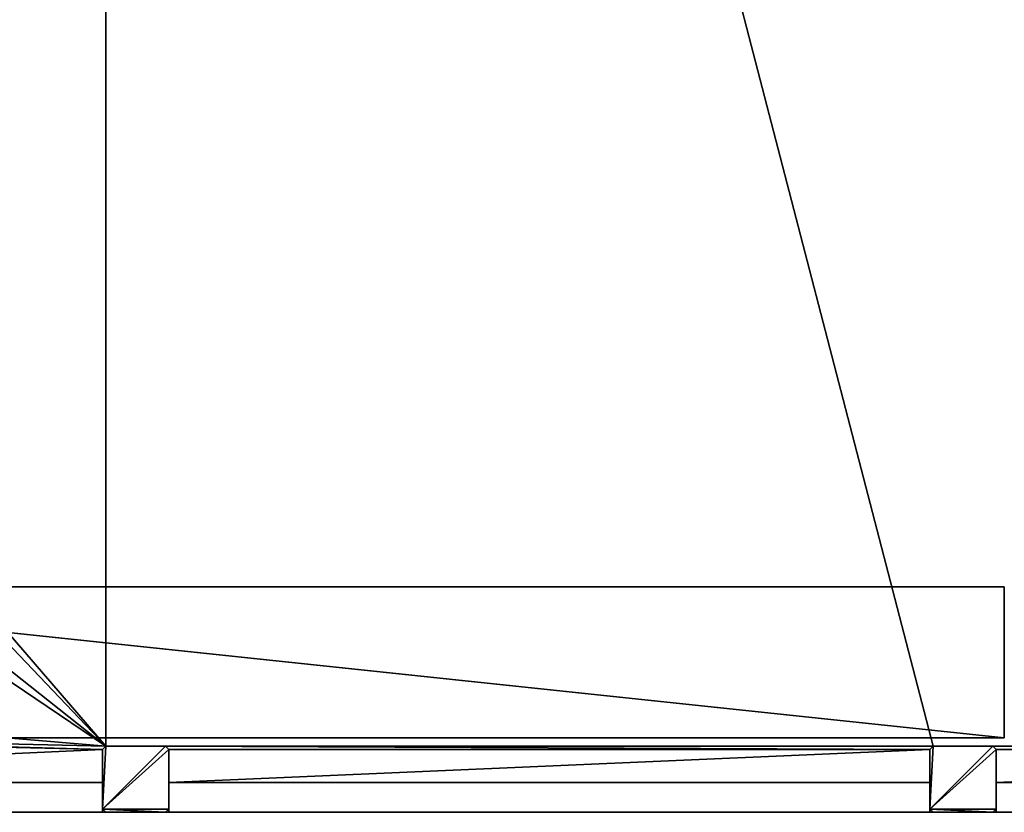
# Model space of a CAD drawing. Units: metres. Extents: x -18.8 to 18.8, y -10 to 10.1.
# Drawn here: x -13.2 to -7.2, y -10 to -5.2 of the extents above; entities that cross this region are included whole.
import ezdxf

# ---------------------------------------------------------------- set-up
doc = ezdxf.new("R2010")
doc.units = ezdxf.units.M
doc.header["$MEASUREMENT"] = 0
for name, color, linetype, true_color in [('_S_CATWALK', 7, 'Continuous', 0x003366), ('_S_FLOOR', 7, 'Continuous', 0x888888), ('_S_PILLAR', 9, 'Continuous', 0x808080), ('_S_ROOF', 250, 'Continuous', 0x333333), ('_S_WALL', 7, 'Continuous', 0x5d5d5d)]:
    doc.layers.add(name, color=color, linetype=linetype, true_color=true_color)

msp = doc.modelspace()

# ---------------------------------------------------------------- linework, layer by layer
at = {"layer": '_S_CATWALK'}
for points in [[(-15.8823, -8.646, 13.453), (-7.2508, -8.646, 13.51)], [(-15.8823, -8.646, 12.953), (-7.2508, -8.646, 13.01)], [(-7.2508, -9.56, 13.51), (-15.8823, -9.56, 13.453)], [(-7.2508, -9.56, 13.01), (-15.8823, -9.56, 12.953)]]:
    msp.add_polyline3d(points, dxfattribs=at)

# ---------------------------------------------------------------- meshes
mesh = msp.add_polyface(dxfattribs=at)
corners = [(-7.25, -9.56, 12.29), (-7.25, -8.646, 12.29), (-15.8815, -8.646, 12.233), (-15.8815, -9.56, 12.233), (-7.2508, -9.56, 12.41), (-7.2508, -8.646, 12.41), (-15.8823, -8.646, 12.353), (-15.8823, -9.56, 12.353), (-7.2508, -9.56, 12.41), (-7.2508, -8.646, 12.41), (-7.25, -8.646, 12.29), (-7.25, -9.56, 12.29), (-7.2508, -8.646, 12.41), (-15.8823, -8.646, 12.353), (-15.8815, -8.646, 12.233), (-7.25, -8.646, 12.29), (-15.8823, -8.646, 12.353), (-15.8823, -9.56, 12.353), (-15.8815, -9.56, 12.233), (-15.8815, -8.646, 12.233), (-15.8823, -9.56, 12.353), (-7.2508, -9.56, 12.41), (-7.25, -9.56, 12.29), (-15.8815, -9.56, 12.233)]
mesh.append_faces([[corners[k] for k in face] for face in [(8, 9, 10, 11), (12, 13, 14, 15), (16, 17, 18, 19), (20, 21, 22, 23)]])
mesh.append_faces([[corners[k] for k in face] for face in [(0, 2, 3)]], dxfattribs={"vtx0": -1})
mesh.append_faces([[corners[k] for k in face] for face in [(7, 6, 4)]], dxfattribs={"vtx1": -1})
mesh.append_faces([[corners[k] for k in face] for face in [(0, 1, 2), (6, 5, 4)]], dxfattribs={"vtx2": -1})
at = {"layer": '_S_FLOOR'}
mesh = msp.add_polyface(dxfattribs=at)
corners = [(-17.05, 9.88), (-12.7, 9.88), (-12.7, 9.68), (-12.68, 9.66), (-12.32, 9.66), (-12.3, 9.68), (-12.3, 9.88), (-7.7, 9.88), (-7.7, 9.68), (-7.68, 9.66), (-7.32, 9.66), (-7.3, 9.68), (-7.3, 9.88), (-2.7, 9.88), (-2.7, 9.68), (-2.68, 9.66), (-2.32, 9.66), (-2.3, 9.68), (-2.3, 9.88), (2.3, 9.88), (2.3, 9.68), (2.32, 9.66), (2.68, 9.66), (2.7, 9.68), (2.7, 9.88), (7.3, 9.88), (7.3, 9.68), (7.32, 9.66), (7.68, 9.66), (7.7, 9.68), (7.7, 9.88), (12.3, 9.88), (12.3, 9.68), (12.32, 9.66), (12.68, 9.66), (12.7, 9.68), (12.7, 9.88), (17.05, 9.88), (17.05, 9.58), (17.07, 9.56), (17.37, 9.56), (17.37, 7.068), (17.55, 7.068), (17.55, 5.502), (17.37, 5.502), (17.37, 5.25), (17.07, 5.25), (17.05, 5.23), (17.05, 4.77), (17.07, 4.75), (17.37, 4.75), (17.37, 3.855), (17.05, 3.855), (17.05, 3.345), (17.37, 3.345), (17.37, 0.25), (17.07, 0.25), (17.05, 0.23), (17.05, -0.23), (17.07, -0.25), (17.37, -0.25), (17.37, -4.75), (17.07, -4.75), (17.05, -4.77), (17.05, -5.23), (17.07, -5.25), (17.37, -5.25), (17.37, -6.145), (17.05, -6.145), (17.05, -6.655), (17.37, -6.655), (17.37, -9.51), (17.07, -9.51), (17.05, -9.53), (17.05, -9.51), (16.65, -9.51), (16.65, -9.83), (12.7, -9.83), (12.7, -9.63), (12.68, -9.61), (12.32, -9.61), (12.3, -9.63), (12.3, -9.83), (7.7, -9.83), (7.7, -9.63), (7.68, -9.61), (7.32, -9.61), (7.3, -9.63), (7.3, -9.83), (2.7, -9.83), (2.7, -9.63), (2.68, -9.61), (2.32, -9.61), (2.3, -9.63), (2.3, -9.83), (-2.3, -9.83), (-2.3, -9.63), (-2.32, -9.61), (-2.68, -9.61), (-2.7, -9.63), (-2.7, -9.83), (-7.3, -9.83), (-7.3, -9.63), (-7.32, -9.61), (-7.68, -9.61), (-7.7, -9.63), (-7.7, -9.83), (-12.3, -9.83), (-12.3, -9.63), (-12.32, -9.61), (-12.68, -9.61), (-12.7, -9.63), (-12.7, -9.83), (-17.05, -9.83), (-17.05, -9.53), (-17.07, -9.51), (-17.37, -9.51), (-17.37, -9.216), (-17.55, -9.216), (-17.55, -7.65), (-17.37, -7.65), (-17.37, -6.655), (-17.05, -6.655), (-17.05, -6.145), (-17.37, -6.145), (-17.37, -5.25), (-16.87, -5.25), (-16.85, -5.23), (-16.85, -4.77), (-16.87, -4.75), (-17.37, -4.75), (-17.37, -0.25), (-16.87, -0.25), (-16.85, -0.23), (-16.85, 0.23), (-16.87, 0.25), (-17.37, 0.25), (-17.37, 4.75), (-17.07, 4.75), (-17.05, 4.77), (-17.05, 5.23), (-17.07, 5.25), (-17.37, 5.25), (-17.37, 7.65), (-17.55, 7.65), (-17.55, 9.216), (-17.37, 9.216), (-17.37, 9.56), (-17.07, 9.56), (-17.05, 9.58)]
mesh.append_faces([[corners[k] for k in face] for face in [(34, 39, 41), (34, 41, 47), (69, 72, 75), (69, 75, 80), (110, 115, 117), (110, 117, 122), (110, 123, 127), (140, 143, 149), (3, 34, 48), (3, 48, 58), (3, 58, 64), (3, 64, 69), (3, 69, 80), (3, 80, 86), (3, 86, 92), (3, 92, 98), (3, 98, 104), (3, 104, 110), (3, 110, 128), (3, 128, 134), (3, 134, 140), (3, 140, 149)]], dxfattribs={"vtx0": -1, "vtx1": -1, "vtx2": -1})
mesh.append_faces([[corners[k] for k in face] for face in [(0, 2, 3), (5, 7, 8), (5, 8, 9), (11, 13, 14), (11, 14, 15), (17, 19, 20), (17, 20, 21), (23, 25, 26), (23, 26, 27), (29, 31, 32), (29, 32, 33), (35, 37, 38), (35, 38, 39), (41, 43, 44), (41, 45, 46), (41, 46, 47), (49, 51, 52), (53, 55, 56), (53, 56, 57), (59, 61, 62), (59, 62, 63), (65, 67, 68), (69, 71, 72), (75, 77, 78), (75, 78, 79), (75, 79, 80), (81, 83, 84), (81, 84, 85), (87, 89, 90), (87, 90, 91), (93, 95, 96), (93, 96, 97), (99, 101, 102), (99, 102, 103), (105, 107, 108), (105, 108, 109), (111, 113, 114), (111, 114, 115), (117, 119, 120), (117, 121, 122), (123, 125, 126), (123, 126, 127), (129, 131, 132), (129, 132, 133), (135, 137, 138), (135, 138, 139), (135, 139, 140), (143, 145, 146), (143, 147, 148), (143, 148, 149), (34, 47, 48), (110, 122, 123), (110, 127, 128), (3, 149, 0)]], dxfattribs={"vtx0": -1, "vtx2": -1})
mesh.append_faces([[corners[k] for k in face] for face in [(4, 5, 9), (10, 11, 15), (16, 17, 21), (22, 23, 27), (28, 29, 33), (34, 35, 39), (48, 49, 52), (58, 59, 63), (64, 65, 68), (80, 81, 85), (86, 87, 91), (92, 93, 97), (98, 99, 103), (104, 105, 109), (110, 111, 115), (128, 129, 133), (134, 135, 140), (140, 141, 143)]], dxfattribs={"vtx1": -1, "vtx2": -1})
mesh.append_faces([[corners[k] for k in face] for face in [(0, 1, 2), (5, 6, 7), (11, 12, 13), (17, 18, 19), (23, 24, 25), (29, 30, 31), (35, 36, 37), (39, 40, 41), (41, 42, 43), (49, 50, 51), (53, 54, 55), (59, 60, 61), (65, 66, 67), (69, 70, 71), (72, 73, 74), (75, 76, 77), (81, 82, 83), (87, 88, 89), (93, 94, 95), (99, 100, 101), (105, 106, 107), (111, 112, 113), (115, 116, 117), (117, 118, 119), (123, 124, 125), (129, 130, 131), (135, 136, 137), (141, 142, 143), (143, 144, 145)]], dxfattribs={"vtx2": -1})
at = {"layer": '_S_PILLAR'}
mesh = msp.add_polyface(dxfattribs=at)
corners = [(-12.7, -9.99), (-12.68, -10.01), (-12.32, -10.01), (-12.3, -9.99), (-12.3, -9.63), (-12.32, -9.61), (-12.68, -9.61), (-12.7, -9.63), (-12.7, -9.99, 13.9), (-12.68, -10.01, 13.9), (-12.32, -10.01, 13.9), (-12.3, -9.99, 13.9), (-12.3, -9.63, 13.9), (-12.32, -9.61, 13.9), (-12.68, -9.61, 13.9), (-12.7, -9.63, 13.9), (-12.7, -9.99, 13.9), (-12.68, -10.01, 13.9), (-12.68, -10.01), (-12.7, -9.99), (-12.68, -10.01, 13.9), (-12.32, -10.01, 13.9), (-12.32, -10.01), (-12.68, -10.01), (-12.32, -10.01, 13.9), (-12.3, -9.99, 13.9), (-12.3, -9.99), (-12.32, -10.01), (-12.3, -9.99, 13.9), (-12.3, -9.63, 13.9), (-12.3, -9.63), (-12.3, -9.99), (-12.3, -9.63, 13.9), (-12.32, -9.61, 13.9), (-12.32, -9.61), (-12.3, -9.63), (-12.32, -9.61, 13.9), (-12.68, -9.61, 13.9), (-12.68, -9.61), (-12.32, -9.61), (-12.68, -9.61, 13.9), (-12.7, -9.63, 13.9), (-12.7, -9.63), (-12.68, -9.61), (-12.7, -9.63, 13.9), (-12.7, -9.99, 13.9), (-12.7, -9.99), (-12.7, -9.63)]
mesh.append_faces([[corners[k] for k in face] for face in [(16, 17, 18, 19), (20, 21, 22, 23), (24, 25, 26, 27), (28, 29, 30, 31), (32, 33, 34, 35), (36, 37, 38, 39), (40, 41, 42, 43), (44, 45, 46, 47)]])
mesh.append_faces([[corners[k] for k in face] for face in [(0, 6, 7)]], dxfattribs={"vtx0": -1})
mesh.append_faces([[corners[k] for k in face] for face in [(0, 2, 3), (0, 3, 4), (0, 4, 5), (0, 5, 6)]], dxfattribs={"vtx0": -1, "vtx2": -1})
mesh.append_faces([[corners[k] for k in face] for face in [(15, 14, 8)]], dxfattribs={"vtx1": -1})
mesh.append_faces([[corners[k] for k in face] for face in [(11, 10, 8), (12, 11, 8), (13, 12, 8), (14, 13, 8)]], dxfattribs={"vtx1": -1, "vtx2": -1})
mesh.append_faces([[corners[k] for k in face] for face in [(0, 1, 2), (10, 9, 8)]], dxfattribs={"vtx2": -1})
mesh = msp.add_polyface(dxfattribs=at)
corners = [(-7.7, -9.99), (-7.68, -10.01), (-7.32, -10.01), (-7.3, -9.99), (-7.3, -9.63), (-7.32, -9.61), (-7.68, -9.61), (-7.7, -9.63), (-7.7, -9.99, 13.9), (-7.68, -10.01, 13.9), (-7.32, -10.01, 13.9), (-7.3, -9.99, 13.9), (-7.3, -9.63, 13.9), (-7.32, -9.61, 13.9), (-7.68, -9.61, 13.9), (-7.7, -9.63, 13.9), (-7.7, -9.99, 13.9), (-7.68, -10.01, 13.9), (-7.68, -10.01), (-7.7, -9.99), (-7.68, -10.01, 13.9), (-7.32, -10.01, 13.9), (-7.32, -10.01), (-7.68, -10.01), (-7.32, -10.01, 13.9), (-7.3, -9.99, 13.9), (-7.3, -9.99), (-7.32, -10.01), (-7.3, -9.99, 13.9), (-7.3, -9.63, 13.9), (-7.3, -9.63), (-7.3, -9.99), (-7.3, -9.63, 13.9), (-7.32, -9.61, 13.9), (-7.32, -9.61), (-7.3, -9.63), (-7.32, -9.61, 13.9), (-7.68, -9.61, 13.9), (-7.68, -9.61), (-7.32, -9.61), (-7.68, -9.61, 13.9), (-7.7, -9.63, 13.9), (-7.7, -9.63), (-7.68, -9.61), (-7.7, -9.63, 13.9), (-7.7, -9.99, 13.9), (-7.7, -9.99), (-7.7, -9.63)]
mesh.append_faces([[corners[k] for k in face] for face in [(16, 17, 18, 19), (20, 21, 22, 23), (24, 25, 26, 27), (28, 29, 30, 31), (32, 33, 34, 35), (36, 37, 38, 39), (40, 41, 42, 43), (44, 45, 46, 47)]])
mesh.append_faces([[corners[k] for k in face] for face in [(0, 6, 7)]], dxfattribs={"vtx0": -1})
mesh.append_faces([[corners[k] for k in face] for face in [(0, 2, 3), (0, 3, 4), (0, 4, 5), (0, 5, 6)]], dxfattribs={"vtx0": -1, "vtx2": -1})
mesh.append_faces([[corners[k] for k in face] for face in [(15, 14, 8)]], dxfattribs={"vtx1": -1})
mesh.append_faces([[corners[k] for k in face] for face in [(11, 10, 8), (12, 11, 8), (13, 12, 8), (14, 13, 8)]], dxfattribs={"vtx1": -1, "vtx2": -1})
mesh.append_faces([[corners[k] for k in face] for face in [(0, 1, 2), (10, 9, 8)]], dxfattribs={"vtx2": -1})
at = {"layer": '_S_ROOF'}
mesh = msp.add_polyface(dxfattribs=at)
corners = [(0, -10.01, 15.3499), (0, 10.06, 15.3499), (-17.55, 10.06, 14.8235), (-17.55, -10.01, 14.8235)]
mesh.append_faces([[corners[k] for k in face] for face in [(0, 1, 2, 3)]])
mesh = msp.add_polyface(dxfattribs=at)
corners = [(-17.55, -10.01, 13.9), (-17.55, -10.01, 14.8235), (0, -10.01, 15.3499), (17.55, -10.01, 14.8235), (17.55, -10.01, 13.9)]
mesh.append_faces([[corners[k] for k in face] for face in [(0, 3, 4)]], dxfattribs={"vtx0": -1})
mesh.append_faces([[corners[k] for k in face] for face in [(0, 1, 2), (0, 2, 3)]], dxfattribs={"vtx0": -1, "vtx2": -1})
mesh.append_faces([[corners[k] for k in face] for face in [(0, 1, 2)]], dxfattribs={"vtx2": -1})
at = {"layer": '_S_WALL'}
mesh = msp.add_polyface(dxfattribs=at)
corners = [(-17.05, -10.01), (-12.7, -10.01), (-12.7, -9.83), (-17.05, -9.83), (-17.05, -10.01, 13.9), (-12.7, -10.01, 13.9), (-12.7, -9.83, 13.9), (-17.05, -9.83, 13.9), (-17.05, -10.01, 13.9), (-12.7, -10.01, 13.9), (-12.7, -9.83, 13.9), (-17.05, -9.83, 13.9), (-17.05, -10.01), (-17.05, -9.83), (-17.05, -9.83, 13.9), (-17.05, -10.01, 13.9), (-12.7, -9.83), (-12.7, -10.01), (-12.7, -10.01, 13.9), (-12.7, -9.83, 13.9), (-17.05, -10.01), (-12.7, -10.01), (-12.7, -9.83), (-17.05, -9.83)]
mesh.append_faces([[corners[k] for k in face] for face in [(5, 4, 7, 6)]])
mesh.append_faces([[corners[k] for k in face] for face in [(20, 21, 22, 23)]], dxfattribs={"vtx0": -1, "vtx1": -1, "vtx2": -1, "vtx3": -1})
mesh.append_faces([[corners[k] for k in face] for face in [(12, 13, 14, 15), (16, 17, 18, 19)]], dxfattribs={"vtx1": -1, "vtx2": -1, "vtx3": -1})
mesh.append_faces([[corners[k] for k in face] for face in [(1, 0, 8, 9), (3, 2, 10, 11)]], dxfattribs={"vtx2": -1})
mesh = msp.add_polyface(dxfattribs=at)
corners = [(-12.3, -10.01), (-7.7, -10.01), (-7.7, -9.83), (-12.3, -9.83), (-12.3, -10.01, 13.9), (-7.7, -10.01, 13.9), (-7.7, -9.83, 13.9), (-12.3, -9.83, 13.9), (-12.3, -10.01, 13.9), (-7.7, -10.01, 13.9), (-7.7, -9.83, 13.9), (-12.3, -9.83, 13.9), (-12.3, -10.01), (-12.3, -9.83), (-12.3, -9.83, 13.9), (-12.3, -10.01, 13.9), (-7.7, -9.83), (-7.7, -10.01), (-7.7, -10.01, 13.9), (-7.7, -9.83, 13.9), (-12.3, -10.01), (-7.7, -10.01), (-7.7, -9.83), (-12.3, -9.83)]
mesh.append_faces([[corners[k] for k in face] for face in [(5, 4, 7, 6)]])
mesh.append_faces([[corners[k] for k in face] for face in [(20, 21, 22, 23)]], dxfattribs={"vtx0": -1, "vtx1": -1, "vtx2": -1, "vtx3": -1})
mesh.append_faces([[corners[k] for k in face] for face in [(12, 13, 14, 15), (16, 17, 18, 19)]], dxfattribs={"vtx1": -1, "vtx2": -1, "vtx3": -1})
mesh.append_faces([[corners[k] for k in face] for face in [(1, 0, 8, 9), (3, 2, 10, 11)]], dxfattribs={"vtx2": -1})
mesh = msp.add_polyface(dxfattribs=at)
corners = [(-7.3, -10.01), (-2.7, -10.01), (-2.7, -9.83), (-7.3, -9.83), (-7.3, -10.01, 13.9), (-2.7, -10.01, 13.9), (-2.7, -9.83, 13.9), (-7.3, -9.83, 13.9), (-7.3, -10.01, 13.9), (-2.7, -10.01, 13.9), (-2.7, -9.83, 13.9), (-7.3, -9.83, 13.9), (-7.3, -10.01), (-7.3, -9.83), (-7.3, -9.83, 13.9), (-7.3, -10.01, 13.9), (-2.7, -9.83), (-2.7, -10.01), (-2.7, -10.01, 13.9), (-2.7, -9.83, 13.9), (-7.3, -10.01), (-2.7, -10.01), (-2.7, -9.83), (-7.3, -9.83)]
mesh.append_faces([[corners[k] for k in face] for face in [(5, 4, 7, 6)]])
mesh.append_faces([[corners[k] for k in face] for face in [(20, 21, 22, 23)]], dxfattribs={"vtx0": -1, "vtx1": -1, "vtx2": -1, "vtx3": -1})
mesh.append_faces([[corners[k] for k in face] for face in [(12, 13, 14, 15), (16, 17, 18, 19)]], dxfattribs={"vtx1": -1, "vtx2": -1, "vtx3": -1})
mesh.append_faces([[corners[k] for k in face] for face in [(1, 0, 8, 9), (3, 2, 10, 11)]], dxfattribs={"vtx2": -1})

doc.saveas('drawing.dxf')
